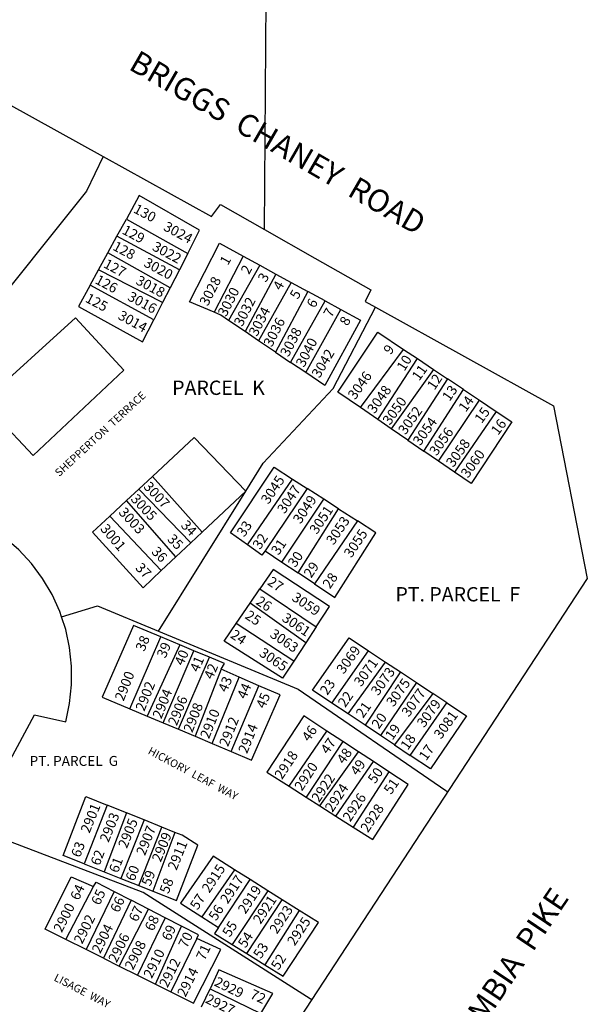
# Model space of a CAD drawing. Units: inches. Extents: x 1321717 to 1327761, y 513447 to 517488.
# Drawn here: x 1326384 to 1326834, y 515432 to 516214 of the extents above; entities that cross this region are included whole.
import ezdxf

# ---------------------------------------------------------------- set-up
doc = ezdxf.new("R2010")
doc.units = ezdxf.units.IN
doc.header["$MEASUREMENT"] = 0
for name, color, linetype in [('Addresses', 5, 'Continuous'), ('Lot-Block-Parcel Text', 6, 'Continuous'), ('Parcel Boundaries', 7, 'Continuous'), ('Street Names', 7, 'Continuous'), ('Street ROW', 5, 'Continuous')]:
    doc.layers.add(name, color=color, linetype=linetype)
doc.styles.add('Arial', font='txt')

msp = doc.modelspace()

# ---------------------------------------------------------------- linework, layer by layer
at = {"layer": 'Parcel Boundaries'}
for p, q in [((1326461.53, 516041.73), (1326468.95, 516055.34)), ((1326468.95, 516055.34), (1326517.61, 516028.12)), ((1326454.32, 516028.5), (1326461.53, 516041.73)), ((1326510.99, 516015.16), (1326461.53, 516041.73)), ((1326447, 516015.07), (1326454.32, 516028.5)), ((1326503.68, 516000.85), (1326454.32, 516028.5)), ((1326517.61, 516028.12), (1326510.99, 516015.16)), ((1326561.72, 516025.85), (1326538.59, 515981.35)), ((1326561.72, 516025.85), (1326574.73, 516018.73)), ((1326440.32, 516002.82), (1326447, 516015.07)), ((1326497.66, 515989.05), (1326447, 516015.07)), ((1326510.99, 516015.16), (1326503.68, 516000.85)), ((1326574.73, 516018.73), (1326550.01, 515974.95)), ((1326574.73, 516018.73), (1326587.51, 516011.74)), ((1326587.51, 516011.74), (1326563.14, 515966.05)), ((1326587.51, 516011.74), (1326599.66, 516005.1)), ((1326490.67, 515975.39), (1326440.32, 516002.82)), ((1326503.68, 516000.85), (1326497.66, 515989.05)), ((1326599.66, 516005.1), (1326573.82, 515958.82)), ((1326599.66, 516005.1), (1326612.77, 515997.93)), ((1326612.77, 515997.93), (1326587.36, 515949.65)), ((1326626.64, 515990.34), (1326612.77, 515997.93)), ((1326497.66, 515989.05), (1326490.67, 515975.39)), ((1326538.59, 515981.35), (1326518.93, 515989.66)), ((1326599.24, 515941.6), (1326626.64, 515990.34)), ((1326626.64, 515990.34), (1326638.94, 515983.61)), ((1326611.17, 515933.52), (1326638.94, 515983.61)), ((1326563.14, 515966.05), (1326550.01, 515974.95)), ((1326573.82, 515958.82), (1326563.14, 515966.05)), ((1326587.36, 515949.65), (1326573.82, 515958.82)), ((1326587.36, 515949.65), (1326599.24, 515941.6)), ((1326654.57, 515905.71), (1326688.86, 515951.89)), ((1326688.86, 515951.89), (1326699.75, 515944.59)), ((1326611.17, 515933.52), (1326599.24, 515941.6)), ((1326668.42, 515896.2), (1326699.75, 515944.59)), ((1326699.75, 515944.59), (1326712.62, 515935.96)), ((1326712.62, 515935.96), (1326679.05, 515888.91)), ((1326712.62, 515935.96), (1326723.68, 515928.54)), ((1326723.68, 515928.54), (1326692.3, 515879.8)), ((1326736.28, 515920.09), (1326723.68, 515928.54)), ((1326704.74, 515871.27), (1326736.28, 515920.09)), ((1326736.28, 515920.09), (1326748.99, 515911.56)), ((1326395.08, 515867.83), (1326355.02, 515910.31)), ((1326668.42, 515896.2), (1326654.57, 515905.71)), ((1326716.55, 515863.16), (1326748.99, 515911.56)), ((1326748.99, 515911.56), (1326762.34, 515902.61)), ((1326762.34, 515902.61), (1326729.17, 515854.5)), ((1326679.05, 515888.91), (1326668.42, 515896.2)), ((1326692.3, 515879.8), (1326679.05, 515888.91)), ((1326692.3, 515879.8), (1326704.74, 515871.27)), ((1326716.55, 515863.16), (1326704.74, 515871.27)), ((1326729.17, 515854.5), (1326716.55, 515863.16)), ((1326478.83, 515841.09), (1326489.64, 515851.15)), ((1326529.2, 515806.98), (1326489.64, 515851.15)), ((1326564.94, 515796.73), (1326600.8, 515848.93)), ((1326600.8, 515848.93), (1326612.25, 515841.53)), ((1326468.95, 515831.88), (1326478.83, 515841.09)), ((1326478.83, 515841.09), (1326520.01, 515798.34)), ((1326494.55, 515728.3), (1326563.69, 515839.35)), ((1326563.69, 515839.35), (1326529.2, 515806.98)), ((1326612.25, 515841.53), (1326578.96, 515792.1)), ((1326625.51, 515832.96), (1326612.25, 515841.53)), ((1326455.85, 515819.68), (1326468.95, 515831.88)), ((1326508.18, 515787.24), (1326468.95, 515831.88)), ((1326592.33, 515783.14), (1326625.51, 515832.96)), ((1326637.07, 515825.49), (1326625.51, 515832.96)), ((1326455.85, 515819.68), (1326496.54, 515776.31)), ((1326605.14, 515774.56), (1326637.07, 515825.49)), ((1326637.07, 515825.49), (1326652.14, 515815.75)), ((1326652.14, 515815.75), (1326618.2, 515765.81)), ((1326529.2, 515806.98), (1326520.01, 515798.34)), ((1326520.01, 515798.34), (1326508.18, 515787.24)), ((1326578.96, 515792.1), (1326592.33, 515783.14)), ((1326508.18, 515787.24), (1326496.54, 515776.31)), ((1326592.33, 515783.14), (1326605.14, 515774.56)), ((1326618.2, 515765.81), (1326605.14, 515774.56)), ((1326567.09, 515750.53), (1326574.94, 515761.98)), ((1326574.94, 515761.98), (1326619.55, 515731.81)), ((1326556.03, 515734.44), (1326567.09, 515750.53)), ((1326611.28, 515719.15), (1326567.09, 515750.53)), ((1326601.79, 515704.61), (1326556.03, 515734.44)), ((1326619.55, 515731.81), (1326611.28, 515719.15)), ((1326471.62, 515666.62), (1326496.17, 515723.86)), ((1326511.34, 515717.5), (1326496.17, 515723.86)), ((1326611.28, 515719.15), (1326601.79, 515704.61)), ((1326511.34, 515717.5), (1326485.57, 515660.76)), ((1326498.22, 515655.44), (1326522.58, 515712.79)), ((1326522.58, 515712.79), (1326511.34, 515717.5)), ((1326534.96, 515707.6), (1326522.58, 515712.79)), ((1326632.03, 515671.15), (1326661.08, 515712.7)), ((1326661.08, 515712.7), (1326674.59, 515703.71)), ((1326510.18, 515650.41), (1326534.96, 515707.6)), ((1326644.86, 515662.59), (1326674.59, 515703.71)), ((1326674.59, 515703.71), (1326686.33, 515695.9)), ((1326544.13, 515698.07), (1326523.45, 515644.84)), ((1326558.5, 515691.81), (1326544.13, 515698.07)), ((1326686.33, 515695.9), (1326658.39, 515653.56)), ((1326686.33, 515695.9), (1326698.96, 515687.49)), ((1326537.04, 515639.12), (1326558.5, 515691.81)), ((1326574.11, 515685.01), (1326558.5, 515691.81)), ((1326698.96, 515687.49), (1326670.51, 515645.48)), ((1326698.96, 515687.49), (1326711.89, 515678.88)), ((1326552.2, 515632.75), (1326574.11, 515685.01)), ((1326644.86, 515662.59), (1326632.03, 515671.15)), ((1326711.89, 515678.88), (1326681.5, 515638.15)), ((1326694.15, 515629.7), (1326723.08, 515671.42)), ((1326723.08, 515671.42), (1326711.89, 515678.88)), ((1326471.62, 515666.62), (1326485.57, 515660.76)), ((1326485.57, 515660.76), (1326498.22, 515655.44)), ((1326658.39, 515653.56), (1326644.86, 515662.59)), ((1326498.22, 515655.44), (1326510.18, 515650.41)), ((1326510.18, 515650.41), (1326523.45, 515644.84)), ((1326598, 515605.19), (1326628.04, 515648.98)), ((1326640.53, 515640.77), (1326628.04, 515648.98)), ((1326670.51, 515645.48), (1326658.39, 515653.56)), ((1326523.45, 515644.84), (1326537.04, 515639.12)), ((1326640.53, 515640.77), (1326611.54, 515596.55)), ((1326653, 515632.57), (1326640.53, 515640.77)), ((1326681.5, 515638.15), (1326670.51, 515645.48)), ((1326537.04, 515639.12), (1326552.2, 515632.75)), ((1326622.47, 515589.59), (1326653, 515632.57)), ((1326664.82, 515624.79), (1326653, 515632.57)), ((1326681.5, 515638.15), (1326694.15, 515629.7)), ((1326635.01, 515581.59), (1326664.82, 515624.79)), ((1326677.23, 515616.63), (1326664.82, 515624.79)), ((1326677.23, 515616.63), (1326648.95, 515572.71)), ((1326598, 515605.19), (1326611.54, 515596.55)), ((1326611.54, 515596.55), (1326622.47, 515589.59)), ((1326453.73, 515590.2), (1326435.56, 515543.61)), ((1326469.07, 515584.03), (1326453.73, 515590.2)), ((1326622.47, 515589.59), (1326635.01, 515581.59)), ((1326469.07, 515584.03), (1326451.37, 515537.33)), ((1326482.98, 515578.43), (1326464.71, 515532.04)), ((1326482.98, 515578.43), (1326469.07, 515584.03)), ((1326496.98, 515572.8), (1326482.98, 515578.43)), ((1326635.01, 515581.59), (1326648.95, 515572.71)), ((1326478.8, 515526.45), (1326496.98, 515572.8)), ((1326507.4, 515568.61), (1326496.98, 515572.8)), ((1326507.4, 515568.61), (1326489.99, 515522.01)), ((1326435.56, 515543.61), (1326451.37, 515537.33)), ((1326554.64, 515538.95), (1326528.78, 515501.68)), ((1326567.15, 515531.07), (1326554.64, 515538.95)), ((1326451.37, 515537.33), (1326464.71, 515532.04)), ((1326464.71, 515532.04), (1326478.8, 515526.45)), ((1326542.02, 515493.18), (1326567.15, 515531.07)), ((1326581.03, 515522.33), (1326567.15, 515531.07)), ((1326420.95, 515483.64), (1326442.86, 515525.59)), ((1326478.8, 515526.45), (1326489.99, 515522.01)), ((1326459.24, 515521.75), (1326437.07, 515475.59)), ((1326459.24, 515521.75), (1326472.8, 515514.75)), ((1326581.03, 515522.33), (1326552.98, 515479.63)), ((1326564.45, 515472.45), (1326592.48, 515515.12)), ((1326592.48, 515515.12), (1326581.03, 515522.33)), ((1326606.13, 515506.52), (1326592.48, 515515.12)), ((1326472.8, 515514.75), (1326450.87, 515468.7)), ((1326463.33, 515462.49), (1326486.51, 515507.66)), ((1326486.51, 515507.66), (1326472.8, 515514.75)), ((1326499.83, 515500.78), (1326486.51, 515507.66)), ((1326499.83, 515500.78), (1326477.87, 515455.22)), ((1326512.78, 515494.09), (1326499.83, 515500.78)), ((1326528.78, 515501.68), (1326542.02, 515493.18)), ((1326606.13, 515506.52), (1326578.79, 515463.47)), ((1326491.96, 515448.19), (1326512.78, 515494.09)), ((1326437.07, 515475.59), (1326420.95, 515483.64)), ((1326524.72, 515484.4), (1326504.17, 515442.09)), ((1326552.98, 515479.63), (1326564.45, 515472.45)), ((1326450.87, 515468.7), (1326437.07, 515475.59)), ((1326450.87, 515468.7), (1326463.33, 515462.49)), ((1326564.45, 515472.45), (1326578.79, 515463.47)), ((1326463.33, 515462.49), (1326477.87, 515455.22)), ((1326477.87, 515455.22), (1326491.96, 515448.19)), ((1326491.96, 515448.19), (1326504.17, 515442.09)), ((1326528.65, 515430.17), (1326535.35, 515444.41)), ((1326535.35, 515444.41), (1326575.56, 515424.8))]:
    msp.add_line(p, q, dxfattribs=at)
for points in [[(1326450.64, 516105.06), (1326437.45, 516077.62), (1326350.75, 515969.34), (1326308.82, 515876.29), (1326295.9, 515882.04), (1326288.44, 515863.41)], [(1326517.61, 516028.12), (1326527.03, 516046.54), (1326479.18, 516074.11), (1326468.95, 516055.34)], [(1326518.93, 515989.66), (1326542.89, 516036.15), (1326561.72, 516025.85)], [(1326440.32, 516002.82), (1326431.12, 515985.94), (1326481.76, 515957.93), (1326490.67, 515975.39)], [(1326563.69, 515839.35), (1326577.53, 515861.59), (1326632.84, 515920.89), (1326666.47, 515985.46)], [(1326355.02, 515910.31), (1326428.61, 515976.98), (1326467.08, 515935.32), (1326395.08, 515867.83)], [(1326550.01, 515974.95), (1326543.79, 515979.16), (1326538.59, 515981.35)], [(1326638.94, 515983.61), (1326654.7, 515975), (1326626.47, 515923.17), (1326611.17, 515933.52)], [(1326654.57, 515905.71), (1326636.6, 515918.04), (1326668.37, 515965.63), (1326688.86, 515951.89)], [(1326762.34, 515902.61), (1326774.65, 515894.36), (1326742.46, 515845.37), (1326729.17, 515854.5)], [(1326489.64, 515851.15), (1326522.81, 515882.06), (1326563.69, 515839.35)], [(1326417.54, 515739.66), (1326416.17, 515743.79), (1326410.04, 515757.29), (1326402.51, 515770.06), (1326393.66, 515781.96), (1326383.6, 515792.86), (1326372.44, 515802.62), (1326360.31, 515811.14), (1326347.34, 515818.33), (1326341.73, 515820.91), (1326283.32, 515850.61), (1326288.44, 515863.41)], [(1326564.94, 515796.73), (1326551.54, 515806.23), (1326586.17, 515858.38), (1326600.8, 515848.93)], [(1326496.54, 515776.31), (1326482.16, 515762.81), (1326442.11, 515806.88), (1326455.85, 515819.68)], [(1326618.2, 515765.81), (1326634.28, 515755.04), (1326666.9, 515806.21), (1326652.14, 515815.75)], [(1326578.96, 515792.1), (1326576.51, 515788.53), (1326564.94, 515796.73)], [(1326619.55, 515731.81), (1326630.11, 515747.99), (1326585.49, 515777.33), (1326574.94, 515761.98)], [(1326417.54, 515739.66), (1326445.99, 515748.46), (1326494.55, 515728.3)], [(1326347.8, 515572.16), (1326396.15, 515661.91), (1326420.87, 515656.4), (1326424, 515670.9), (1326425.57, 515685.65), (1326425.56, 515700.47), (1326423.98, 515715.22), (1326420.84, 515729.71), (1326417.54, 515739.66)], [(1326601.79, 515704.61), (1326592.83, 515690.87), (1326546.41, 515720.43), (1326556.03, 515734.44)], [(1326496.17, 515723.86), (1326474.59, 515732.91), (1326449.7, 515675.84), (1326471.62, 515666.62)], [(1326494.55, 515728.3), (1326605.31, 515682.33), (1326722.25, 515601.75), (1326723.78, 515600.69)], [(1326632.03, 515671.15), (1326616.7, 515681.39), (1326645.6, 515723.01), (1326661.08, 515712.7)], [(1326544.13, 515698.07), (1326546.79, 515702.63), (1326534.96, 515707.6)], [(1326552.2, 515632.75), (1326568.24, 515626), (1326590.86, 515677.7), (1326574.11, 515685.01)], [(1326723.08, 515671.42), (1326738.6, 515661.1), (1326710.09, 515619.06), (1326694.15, 515629.7)], [(1326628.04, 515648.98), (1326609.65, 515661.08), (1326580.31, 515616.46), (1326598, 515605.19)], [(1326648.95, 515572.71), (1326664.42, 515562.85), (1326692.35, 515606.69), (1326677.23, 515616.63)], [(1326435.56, 515543.61), (1326418.77, 515550.27), (1326436.74, 515597.03), (1326453.73, 515590.2)], [(1326615.98, 515435.82), (1326614.84, 515436.55), (1326482.18, 515520.91), (1326347.8, 515572.16)], [(1326489.99, 515522.01), (1326508.7, 515514.58), (1326525.63, 515558.56), (1326513.13, 515566.31), (1326507.4, 515568.61)], [(1326554.64, 515538.95), (1326537.71, 515549.61), (1326511.87, 515512.54), (1326528.78, 515501.68)], [(1326420.95, 515483.64), (1326404.46, 515491.87), (1326425.16, 515533.4), (1326442.86, 515525.59)], [(1326442.86, 515525.59), (1326444.9, 515529.16), (1326459.24, 515521.75)], [(1326578.79, 515463.47), (1326593.32, 515454.37), (1326621.23, 515497.01), (1326606.13, 515506.52)], [(1326524.72, 515484.4), (1326526.15, 515487.18), (1326512.78, 515494.09)], [(1326542.02, 515493.18), (1326538.96, 515488.42), (1326552.98, 515479.63)], [(1326504.17, 515442.09), (1326522.28, 515433.05), (1326543.8, 515475.57), (1326524.72, 515484.4)], [(1326575.56, 515424.8), (1326585.15, 515440.67), (1326542.4, 515459.39), (1326535.35, 515444.41)]]:
    msp.add_lwpolyline(points, dxfattribs=at)
at = {"layer": 'Street ROW'}
msp.add_line((1326578.58, 516047.1), (1326579.81, 516229.88), dxfattribs=at)
for points in [[(1326074.76, 516012.14), (1326106.79, 516049.54), (1326145.1, 516096.68), (1326182.16, 516144.8), (1326217.97, 516193.87), (1326264.32, 516208.3), (1326450.64, 516105.06)], [(1326450.64, 516105.06), (1326536.56, 516057.44), (1326543.69, 516066.94), (1326578.58, 516047.1), (1326618.4, 516024.45), (1326662.77, 515999.22), (1326658.44, 515989.91), (1326666.47, 515985.46)], [(1326666.47, 515985.46), (1326807.8, 515907.14), (1326834.49, 515770.03)], [(1326834.49, 515770.03), (1326406.66, 515115.68), (1326274.9, 514905.09), (1326115.45, 514660.25), (1326066.03, 514584.39), (1325772.46, 514133.61)]]:
    msp.add_lwpolyline(points, dxfattribs=at)

# ---------------------------------------------------------------- texts
at = {"layer": 'Addresses', "color": 18, "true_color": 0x000000, "style": 'Arial'}
for s, rotation, p in [('3024', -28.44628, (1326497.71, 516046.95)), ('3022', -28.44628, (1326488.82, 516031.11)), ('3020', -28.44628, (1326482.09, 516018.31)), ('3018', -28.44628, (1326475.8, 516004.2)), ('3028', 62.83948, (1326533.5, 515985.77)), ('3030', 62.83948, (1326548.04, 515977.31)), ('3016', -28.44628, (1326469.29, 515991.4)), ('3032', 62.83948, (1326560.84, 515969.49)), ('3034', 62.83948, (1326572.56, 515961.68)), ('3014', -28.44628, (1326461.69, 515976.42)), ('3036', 62.83948, (1326584.28, 515953.22)), ('3038', 62.83948, (1326597.52, 515945.41)), ('3040', 62.83948, (1326609.89, 515937.16)), ('3042', 59.18429, (1326622.12, 515928.61)), ('3046', 54.51861, (1326650.35, 515911.41)), ('3048', 54.51861, (1326665.75, 515900.34)), ('3050', 54.51861, (1326677.91, 515891.23)), ('3052', 54.51861, (1326690.28, 515883.63)), ('3054', 54.51861, (1326702, 515874.95)), ('3056', 54.51861, (1326715.02, 515866.92)), ('3058', 54.51861, (1326728.25, 515857.81)), ('3060', 54.51861, (1326739.93, 515849.26)), ('3045', 56.12435, (1326581.65, 515828.5)), ('3007', -46.98523, (1326482.07, 515842.48)), ('3047', 56.12435, (1326594.45, 515820.9)), ('3005', -46.98523, (1326471.87, 515832.71)), ('3049', 56.12435, (1326607.04, 515812.87)), ('3003', -46.98523, (1326462.32, 515822.08)), ('3051', 56.12435, (1326620.06, 515804.63)), ('3001', -49.58415, (1326447.78, 515809.28)), ('3053', 56.12435, (1326633.3, 515796.16)), ('3055', 56.12435, (1326647.41, 515785.96)), ('3059', -33.90888, (1326599.53, 515753.24)), ('3061', -33.90888, (1326591.71, 515736.96)), ('3063', -33.90888, (1326582.17, 515724.16)), ('3065', -33.90888, (1326573.67, 515709.23)), ('3069', 54.51861, (1326641.32, 515693.7)), ('3071', 54.51861, (1326655.21, 515683.72)), ('2900', 68.23795, (1326466.76, 515672.26)), ('3073', 54.51861, (1326668.66, 515676.56)), ('2902', 68.23795, (1326483.16, 515664.19)), ('3075', 54.51861, (1326680.81, 515667.66)), ('2904', 68.23795, (1326496.7, 515658.2)), ('3077', 54.51861, (1326692.97, 515659.63)), ('2906', 68.23795, (1326508.94, 515652.73)), ('2908', 68.23795, (1326521.18, 515647.26)), ('3079', 54.51861, (1326705.12, 515651.17)), ('2910', 68.23795, (1326534.46, 515642.31)), ('3081', 54.51861, (1326718.53, 515642.01)), ('2912', 68.23795, (1326549.57, 515636.06)), ('2914', 68.23795, (1326564.67, 515630.59)), ('2918', 56.58157, (1326592.38, 515610.04)), ('2920', 56.58157, (1326608.2, 515600.92)), ('2922', 56.58157, (1326621.74, 515591.81)), ('2924', 56.58157, (1326632.42, 515584)), ('2926', 56.58157, (1326646.48, 515576.44)), ('2901', 68.02094, (1326439.69, 515567.38)), ('2928', 56.58157, (1326660.54, 515567.85)), ('2903', 68.02094, (1326454.8, 515560.09)), ('2905', 68.02094, (1326469.38, 515555.4)), ('2907', 68.02094, (1326483.7, 515549.67)), ('2909', 68.02094, (1326496.2, 515544.46)), ('2911', 68.02094, (1326508.7, 515537.95)), ('2915', 56.58157, (1326534.76, 515519.93)), ('2917', 56.58157, (1326549.34, 515511.34)), ('2919', 56.58157, (1326563.41, 515503.27)), ('2921', 56.58157, (1326575.38, 515495.19)), ('2900', 63.53469, (1326417.76, 515488.54)), ('2923', 56.58157, (1326588.41, 515487.38)), ('2902', 63.53469, (1326433.91, 515479.43)), ('2925', 56.58157, (1326602.47, 515478.01)), ('2904', 63.53469, (1326448.23, 515471.88)), ('2906', 63.53469, (1326461.25, 515464.59)), ('2908', 63.53469, (1326474.27, 515458.86)), ('2910', 63.53469, (1326489.12, 515452.09)), ('2912', 63.53469, (1326501.62, 515444.79)), ('2914', 63.53469, (1326515.85, 515437.33)), ('2929', -25.84786, (1326538, 515447.25)), ('2927', -25.84786, (1326530.97, 515433.71))]:
    msp.add_text(s, height=7.889, rotation=rotation, dxfattribs=at).set_placement(p)
at = {"layer": 'Lot-Block-Parcel Text', "color": 14, "true_color": 0xa80000, "style": 'Arial'}
for s, height, rotation, p in [('130', 7.889, -28.00571, (1326473.93, 516060.91)), ('129', 7.889, -28.00571, (1326464.94, 516044.13)), ('128', 7.889, -28.00571, (1326457.48, 516031.27)), ('127', 7.889, -28.00571, (1326450.18, 516017.34)), ('1', 7.89, 61.00197, (1326549.47, 516018.19)), ('2', 7.89, 61.0045, (1326566.15, 516010.8)), ('126', 7.889, -28.00571, (1326443.5, 516004.67)), ('3', 7.89, 61.00197, (1326579.66, 516004.6)), ('4', 7.89, 61.00197, (1326591.55, 515998.17)), ('125', 7.889, -28.00571, (1326435.75, 515990.01)), ('5', 7.89, 61.00197, (1326604.96, 515991.13)), ('6', 7.89, 61.00197, (1326618.32, 515984.16)), ('7', 7.89, 61.00197, (1326631.64, 515976.65)), ('8', 7.89, 61.00197, (1326644.38, 515970.01)), ('9', 7.89, 52.81347, (1326678.42, 515947.18)), ('10', 7.889, 57.81611, (1326689.43, 515934.08)), ('11', 7.889, 54.55534, (1326701.15, 515926.39)), ('12', 7.889, 56.11719, (1326713.31, 515919.11)), ('13', 7.889, 55.01259, (1326725.22, 515910.13)), ('14', 7.889, 54.5649, (1326738.13, 515901.62)), ('15', 7.889, 53.88305, (1326750.76, 515892.65)), ('16', 7.889, 53.53152, (1326763.74, 515883.27)), ('34', 7.889, -46.00226, (1326511.63, 515811.73)), ('33', 7.889, 56.00082, (1326562.45, 515802.49)), ('35', 7.889, -46.00226, (1326500.87, 515800.78)), ('32', 7.889, 56.00201, (1326574.97, 515792.53)), ('31', 7.889, 56.00121, (1326589.64, 515788.06)), ('36', 7.889, -46.00226, (1326488.27, 515790.79)), ('30', 7.889, 56.00121, (1326602.97, 515778.28)), ('37', 7.889, -46.00122, (1326475.57, 515778.01)), ('29', 7.889, 56.00001, (1326615.52, 515769.97)), ('28', 7.889, 56.00001, (1326630.45, 515761.38)), ('27', 7.889, -34.00399, (1326580.16, 515765.74)), ('26', 7.889, -34.00519, (1326571.01, 515750.22)), ('25', 7.889, -34.00438, (1326562.43, 515738.92)), ('24', 7.889, -34.00438, (1326550.82, 515723.64)), ('38', 7.889, 67.00171, (1326483.15, 515711.65)), ('39', 7.889, 67.00304, (1326499.98, 515706.33)), ('40', 7.889, 67.00115, (1326514.02, 515700.34)), ('41', 7.889, 67.00247, (1326526.18, 515695.25)), ('42', 7.889, 67.00304, (1326537.32, 515689.46)), ('43', 7.889, 67.00247, (1326548.56, 515679.21)), ('23', 7.889, 55.00255, (1326628.3, 515676.91)), ('44', 7.889, 67.00247, (1326563.64, 515673.81)), ('45', 7.889, 67.00115, (1326578.64, 515666.29)), ('22', 7.889, 55.00455, (1326642.51, 515667.24)), ('21', 7.889, 55.00337, (1326656.73, 515658.82)), ('20', 7.889, 55.00455, (1326669.22, 515650.07)), ('46', 7.889, 55.00337, (1326613.89, 515640.03)), ('19', 7.889, 55.00337, (1326679.96, 515641.3)), ('47', 7.889, 55.00255, (1326628.8, 515630.09)), ('18', 7.889, 55.00455, (1326692.13, 515633.36)), ('48', 7.889, 55.00337, (1326641.57, 515622.2)), ('17', 7.889, 55.00337, (1326706.72, 515624.9)), ('49', 7.889, 55.00455, (1326652.32, 515613.12)), ('50', 7.889, 55.00337, (1326666.22, 515606.71)), ('51', 7.889, 55.00255, (1326678.86, 515598.11)), ('63', 7.889, 69.00131, (1326432.12, 515548.14)), ('62', 7.889, 69.00079, (1326447.63, 515541.61)), ('61', 7.889, 69.00131, (1326462.21, 515535.83)), ('60', 7.889, 69.00131, (1326475.29, 515529.34)), ('59', 7.889, 69.00265, (1326487.98, 515525.39)), ('58', 7.889, 69.00079, (1326502.35, 515519.32)), ('64', 7.889, 65.00331, (1326431.17, 515514.08)), ('65', 7.889, 65.00271, (1326447.75, 515510.2)), ('66', 7.889, 65.0014, (1326462.88, 515504.33)), ('57', 7.889, 57.00297, (1326525.45, 515506.48)), ('67', 7.889, 65.00331, (1326477.56, 515497.03)), ('56', 7.889, 57.00376, (1326540.13, 515497.83)), ('68', 7.889, 65.00331, (1326490.25, 515489.64)), ('69', 7.889, 65.00201, (1326503.66, 515481.92)), ('55', 7.889, 57.00376, (1326550.99, 515484.86)), ('70', 7.889, 65.0014, (1326516.94, 515476.25)), ('54', 7.889, 57.00376, (1326563.46, 515476.26)), ('71', 7.889, 65.0014, (1326531.02, 515466.42)), ('53', 7.889, 57.00297, (1326575.6, 515467.73)), ('52', 7.889, 57.00297, (1326589.64, 515458.73)), ('72', 7.889, -25.00313, (1326566.36, 515437.3))]:
    msp.add_text(s, height=height, rotation=rotation, dxfattribs=at).set_placement(p)
for s, height, p in [('PARCEL  K', 11.36, (1326505.3, 515915.79)), ('PT. PARCEL  F', 11.36, (1326682.36, 515751.91)), ('PT. PARCEL  G', 7.8889, (1326392.22, 515621.36))]:
    msp.add_text(s, height=height, dxfattribs=at).set_placement(p)
at = {"layer": 'Street Names', "color": 18, "true_color": 0x000000, "style": 'Arial'}
for s, height, rotation, p in [('BRIGGS  CHANEY  ROAD', 17.75, -30.00494, (1326469.89, 516174.69)), ('SHEPPERTON  TERRACE', 6.1632, 42.75422, (1326415.74, 515850.54)), ('HICKORY  LEAF  WAY', 6.1632, -28.14316, (1326485.52, 515631.32)), ('COLUMBIA  PIKE', 17.75, 56.00086, (1326717.34, 515363.41)), ('LISAGE  WAY', 6.1632, -27.35766, (1326410.94, 515451.31))]:
    msp.add_text(s, height=height, rotation=rotation, dxfattribs=at).set_placement(p)

doc.saveas('drawing.dxf')
